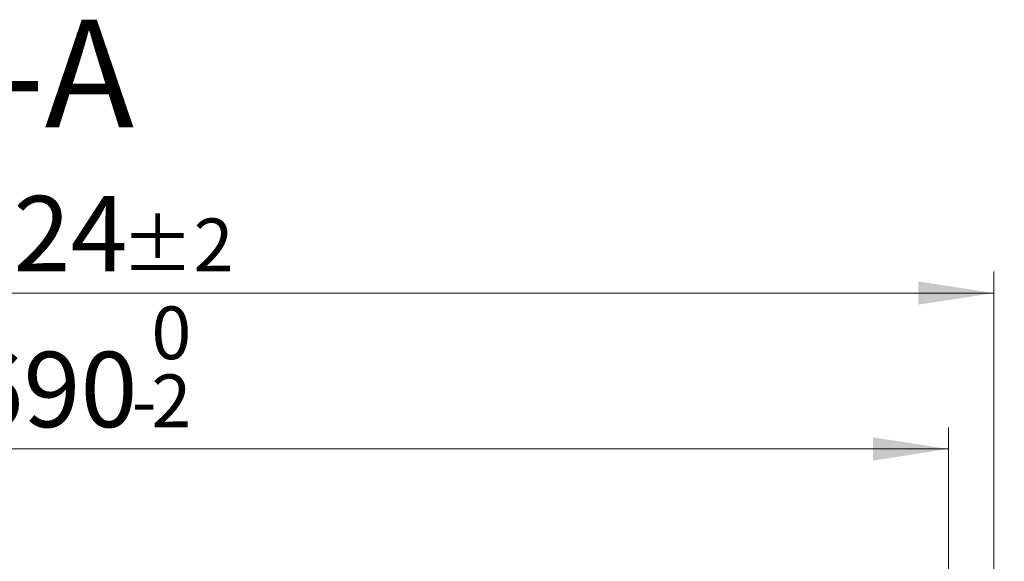
# Model space of a CAD drawing. Units: millimetres. Extents: x 0 to 420, y 0 to 297.
# Drawn here: x 125 to 171, y 85 to 110 of the extents above; entities that cross this region are included whole.
import ezdxf

# ---------------------------------------------------------------- set-up
doc = ezdxf.new("R2010")
doc.units = ezdxf.units.MM
doc.styles.add('SLDTEXTSTYLE0', font='TXT', dxfattribs={"width": 0.605})
doc.dimstyles.new('SLDDIMSTYLE0', dxfattribs={"dimtxt": 3.5, "dimasz": 3.5, "dimexe": 0, "dimexo": 0.0625, "dimgap": 0.875, "dimtad": 1, "dimlfac": 8, "dimrnd": 1e-09, "dimzin": 12, "dimdsep": 46, "dimtxsty": 'SLDTEXTSTYLE0', "dimsah": 1, "dimcen": 0.09, "dimadec": 0, "dimazin": 3, "dimtfac": 1, "dimtdec": 3, "dimtmove": 0, "dimatfit": 0, "dimfxl": 0, "dimfrac": 2, "dimtolj": 1, "dimtzin": 12, "dimarcsym": 0})
doc.dimstyles.new('SLDDIMSTYLE3', dxfattribs={"dimtxt": 3.5, "dimasz": 3.5, "dimexe": 0, "dimexo": 0.0625, "dimgap": 0.875, "dimtad": 1, "dimlfac": 8, "dimrnd": 1e-09, "dimzin": 12, "dimdsep": 46, "dimtxsty": 'SLDTEXTSTYLE0', "dimsah": 1, "dimcen": 0.09, "dimadec": 0, "dimazin": 3, "dimtol": 1, "dimtm": 2, "dimtfac": 1, "dimtdec": 0, "dimtofl": 0, "dimtmove": 0, "dimatfit": 3, "dimfxl": 0, "dimfrac": 2, "dimtolj": 1, "dimarcsym": 0})
doc.dimstyles.new('SLDDIMSTYLE4', dxfattribs={"dimtxt": 3.5, "dimasz": 3.5, "dimexe": 0, "dimexo": 0.0625, "dimgap": 0.875, "dimtad": 1, "dimdec": 0, "dimlfac": 8, "dimrnd": 1e-09, "dimzin": 12, "dimdsep": 46, "dimtxsty": 'SLDTEXTSTYLE0', "dimsah": 1, "dimcen": 0.09, "dimadec": 0, "dimazin": 3, "dimtol": 1, "dimtp": 2, "dimtm": 2, "dimtfac": 1, "dimtdec": 0, "dimtofl": 0, "dimtmove": 0, "dimatfit": 3, "dimfxl": 0, "dimfrac": 2, "dimtolj": 1, "dimarcsym": 0})

# ---------------------------------------------------------------- blocks, each defined once
blk = doc.blocks.new('_D_3')
at = {"color": 7, "linetype": 'Continuous', "lineweight": 18}
for p, q in [((208.2657135494202, 84.49699443221068), (208.2657135494196, 94.23660540534415)), ((170.1596833068693, 84.49699443220828), (209.2657135494202, 84.49699443221076)), ((208.2657135494205, 80.1219944322105), (208.2657135494202, 84.49699443221068)), ((171.1349526660292, 80.12199443220815), (209.2657135494205, 80.12199443221057)), ((208.2657135494205, 80.1219944322105), (208.265713549421, 73.39122520144127))]:
    blk.add_line(p, q, dxfattribs=at)
for points in [[(208.2657135494202, 84.49699443221068), (208.8041750878816, 87.99699443221071), (207.7272520109585, 87.99699443221066)], [(208.2657135494205, 80.1219944322105), (207.7272520109592, 76.62199443221047), (208.8041750878823, 76.62199443221053)]]:
    blk.add_solid(points, dxfattribs=at)
at = {"color": 7, "linetype": 'Continuous', "lineweight": 18, "char_height": 3.5, "attachment_point": 1, "rotation": 90.0000000000036, "style": 'SLDTEXTSTYLE0'}
for s, insert in [('35', (203.7539766930488, 89.8518828446997)), ('>', (203.7539766930489, 87.54771628929504))]:
    blk.add_mtext(s, dxfattribs=dict(at, insert=insert))
blk = doc.blocks.new('_D_6')
at = {"color": 7, "linetype": 'Continuous', "lineweight": 18}
for p, q in [((81.70468330686926, 83.97199443220818), (81.70468330686926, 91.3050211859924)), ((167.9546833068692, 83.97199443220818), (167.9546833068692, 91.3050211859924)), ((167.9546833068692, 90.3050211859924), (81.70468330686926, 90.3050211859924))]:
    blk.add_line(p, q, dxfattribs=at)
for points in [[(81.70468330686926, 90.3050211859924), (85.20468330686926, 89.76655964753087), (85.20468330686926, 90.84348272445393)], [(167.9546833068692, 90.3050211859924), (164.4546833068692, 90.84348272445393), (164.4546833068692, 89.76655964753087)]]:
    blk.add_solid(points, dxfattribs=at)
at = {"color": 7, "linetype": 'Continuous', "lineweight": 18, "attachment_point": 1, "style": 'SLDTEXTSTYLE0'}
for s, insert, char_height in [('0', (130.9456902959013, 96.92434836896479), 2.45), ('%%c', (117.1790234216117, 94.81675850802493), 3.5), ('690', (122.3512458086574, 94.81675850802489), 3.5), ('2', (130.9456902959013, 93.76657065721571), 2.45), ('-', (130.0269405760431, 93.76657065721571), 2.45)]:
    blk.add_mtext(s, dxfattribs=dict(at, insert=insert, char_height=char_height))
blk = doc.blocks.new('_D_7')
at = {"color": 7, "linetype": 'Continuous', "lineweight": 18}
for p, q in [((79.59968330686922, 84.59699443220829), (79.5996833068692, 98.54688317182713)), ((170.0596833068693, 84.59699443220852), (170.0596833068692, 98.54688317182736)), ((170.0596833068692, 97.54688317182736), (79.5996833068692, 97.54688317182713))]:
    blk.add_line(p, q, dxfattribs=at)
for points in [[(79.5996833068692, 97.54688317182713), (83.0996833068692, 97.00842163336561), (83.0996833068692, 98.08534471028868)], [(170.0596833068692, 97.54688317182736), (166.5596833068692, 98.08534471028888), (166.5596833068692, 97.00842163336581)]]:
    blk.add_solid(points, dxfattribs=at)
at = {"color": 7, "linetype": 'Continuous', "lineweight": 18, "attachment_point": 1, "style": 'SLDTEXTSTYLE0'}
for s, insert, char_height in [('%%c', (116.7145444483125, 102.0586204938598), 3.5), ('724', (121.8867668353581, 102.0586204938598), 3.5), ('±2', (129.5624616027438, 101.0084326430508), 2.45)]:
    blk.add_mtext(s, dxfattribs=dict(at, insert=insert, char_height=char_height))

msp = doc.modelspace()

# ---------------------------------------------------------------- texts
at = {"color": 7, "linetype": 'Continuous', "lineweight": 0, "insert": (124.807114417907, 110.2427018675231), "char_height": 5, "attachment_point": 2, "style": 'SLDTEXTSTYLE0'}
msp.add_mtext('A-A', dxfattribs=at)

# ---------------------------------------------------------------- dimensions: what is measured, and where the dimension line sits
at = {"color": 7, "linetype": 'Continuous', "lineweight": 18}
for base, p1, p2, angle, text, dimstyle, picture, middle in [((79.5996833068692, 97.54688317182715), (170.0596833068693, 84.49699443220851), (79.59968330686922, 84.49699443220828), 1.260126904528547e-13, '%%c<>', 'SLDDIMSTYLE4', '_D_7', (124.8296833068692, 97.54688317182725)), ((208.2657135494202, 84.49699443221068), (171.0349526660293, 80.12199443220815), (170.0596833068693, 84.49699443220828), 90.0000000000002, '><>', 'SLDDIMSTYLE0', '_D_3', (208.2657135494198, 90.89216084731972))]:
    dim = msp.add_linear_dim(base=base, p1=p1, p2=p2, angle=angle, text=text, dimstyle=dimstyle, dxfattribs=at)
    dim.commit()
    dim.dimension.update_dxf_attribs({"geometry": picture, "text_midpoint": middle, "dimtype": 160})
dim = msp.add_linear_dim(base=(81.70468330686926, 90.3050211859924), p1=(167.9546833068692, 83.87199443220818), p2=(81.70468330686926, 83.87199443220818), text='%%c<>', dimstyle='SLDDIMSTYLE3', dxfattribs=at)
dim.commit()
dim.dimension.update_dxf_attribs({"geometry": '_D_6', "text_midpoint": (124.8296833068692, 90.3050211859924), "dimtype": 160})

doc.saveas('drawing.dxf')
